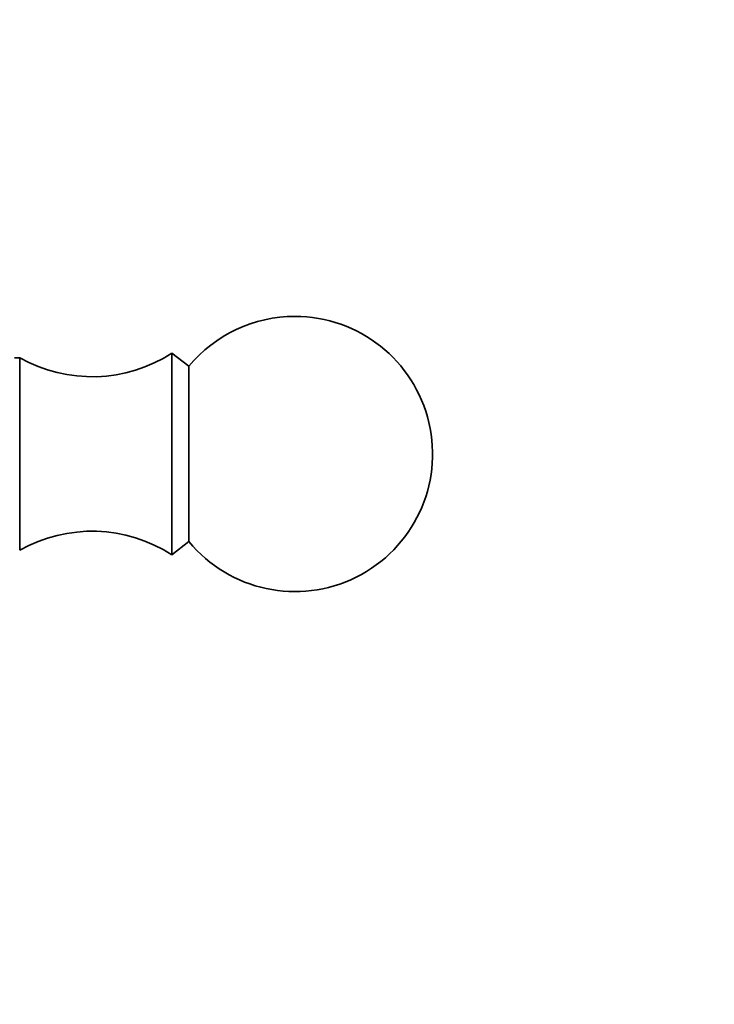
# Model space of a CAD drawing. Units: millimetres. Extents: x 0 to 1478, y 0 to 1758.
# Drawn here: x 717 to 755, y 1328 to 1382 of the extents above; entities that cross this region are included whole.
import ezdxf
from ezdxf import colors
from ezdxf.entities.mleader import LeaderData, LeaderLine
from ezdxf.math import Vec2, Vec3

# ---------------------------------------------------------------- set-up
doc = ezdxf.new("R2010")
doc.units = ezdxf.units.MM
doc.layers.add('DV1_Défaut', color=7, linetype='Continuous')
doc.layers.add('Défaut', color=7, linetype='Continuous')

# ---------------------------------------------------------------- blocks, each defined once
blk = doc.blocks.new('_DOT')
at = {"color": 0}
blk.add_line((0, 0), (-1, 0), dxfattribs=at)
at = {"color": 0, "const_width": 0.333}
blk.add_lwpolyline([(-0.1665, 0, 1), (0.1665, 0, 1)], format="xyb", close=True, dxfattribs=at)
blk = doc.blocks.new('SE')
at = {"layer": 'DV1_Défaut', "color": 7, "linetype": 'Continuous', "lineweight": 35}
for p, q in [((725.037, 1363.94), (725.037, 1352.94)), ((725.957, 1363.22), (725.037, 1363.94)), ((716.737, 1363.69), (716.452, 1363.69)), ((716.737, 1363.69), (716.737, 1353.191)), ((725.957, 1363.22), (725.957, 1353.661)), ((725.037, 1352.94), (725.957, 1353.661))]:
    blk.add_line(p, q, dxfattribs=at)
for centre, radius, start, end in [((731.737, 1358.44), 7.5, 219.5901, 90), ((731.737, 1358.44), 7.5, 90, 140.4099), ((720.681, 1370.65), 8, 240.4635, 302.992), ((720.681, 1346.23), 8, 57.008, 119.5365)]:
    blk.add_arc(centre, radius, start, end, dxfattribs=at)

msp = doc.modelspace()

# ---------------------------------------------------------------- block references
at = {"layer": 'Défaut'}
msp.add_blockref('SE', (0, 0), dxfattribs=at)

# ---------------------------------------------------------------- leaders
at = {"layer": 'Défaut', "color": 7, "linetype": 'Continuous', "lineweight": 18}
ml = msp.add_multileader_mtext('Standard', dxfattribs=at)
ml.set_content('{\\pxsm0.9;\\fSolid Edge ISO|b1||i0||c0|p34;\\W1.;27/01/2020\\P}', color=256)
ml.set_leader_properties()
ml.set_arrow_properties(name='DOT')
ml.build(insert=Vec2(0, 0))
ml.multileader.update_dxf_attribs({"leader_type": 0, "dogleg_length": 0, "arrow_head_size": 12})
ctx = ml.context
ctx.base_point, ctx.char_height, ctx.arrow_head_size, ctx.landing_gap_size = Vec3(1390.407, 1750.708), 12, 12, 4.2
notes = []
notes.append((ctx, [(0, (0, 0, 0), (0, 0), (1, 0), 1, [])]))
ctx.mtext.insert = Vec3(1392.407, 1756.828)
for ctx, leaders in notes:
    for number, flags, end, landing, length, lines in leaders:
        leader = LeaderData()
        leader.index, (leader.has_last_leader_line, leader.has_dogleg_vector, leader.attachment_direction) = number, flags
        leader.last_leader_point, leader.dogleg_vector, leader.dogleg_length = Vec3(end), Vec3(landing), length
        for number, points, colour, breaks in lines:
            line = LeaderLine()
            line.index, line.vertices, line.color, line.breaks = number, Vec3.list(points), colors.encode_raw_color(colour), breaks
            leader.lines.append(line)
        ctx.leaders.append(leader)

doc.saveas('drawing.dxf')
